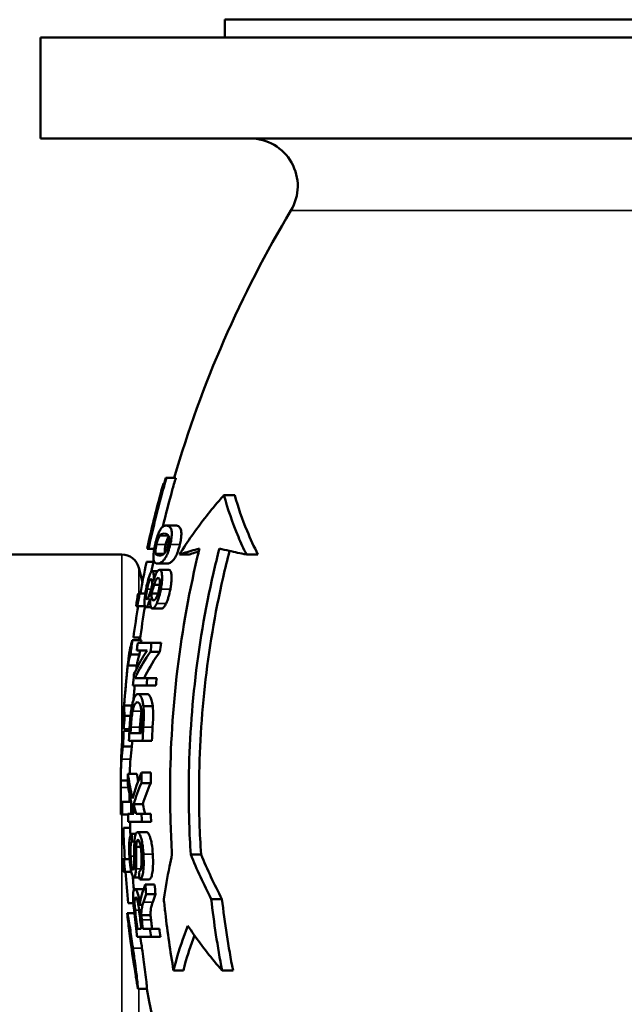
# Model space of a CAD drawing. Units: millimetres. Extents: x 0 to 1782, y 0 to 1260.
# Drawn here: x 1133 to 1234, y 728 to 894 of the extents above; entities that cross this region are included whole.
import ezdxf

# ---------------------------------------------------------------- set-up
doc = ezdxf.new("R2010")
doc.units = ezdxf.units.MM
doc.header["$LTSCALE"] = 3
doc.layers.add('Sichtbar (ISO)', color=7, linetype='Continuous', lineweight=50)
doc.layers.add('Sichtbar schmal (ISO)', color=7, linetype='Continuous', lineweight=35)

msp = doc.modelspace()

# ---------------------------------------------------------------- linework, layer by layer
at = {"layer": 'Sichtbar (ISO)'}
for p, q in [((1167.19, 893.94), (1305.19, 893.94)), ((1167.19, 893.94), (1167.19, 890.94)), ((1136.19, 890.94), (1336.19, 890.94)), ((1136.19, 890.94), (1136.19, 873.94)), ((1136.19, 873.94), (1336.19, 873.94)), ((1156.88, 815.88), (1156.99, 815.88)), ((1157.27, 816.84), (1157.39, 816.84)), ((1157.39, 816.84), (1158.96, 816.84)), ((1167.07, 813.94), (1168.87, 813.94)), ((1157.34, 808.81), (1158.93, 808.81)), ((1154.6, 807.01), (1154.72, 807.01)), ((1149.85, 803.94), (1120.19, 803.94)), ((1154.36, 804.89), (1154.12, 804.89)), ((1154.36, 804.89), (1155.35, 804.89)), ((1159.58, 803.94), (1161.23, 803.94)), ((1170.85, 803.94), (1172.79, 803.94)), ((1154.02, 802.67), (1155.18, 802.67)), ((1155.88, 802.41), (1157.46, 802.41)), ((1153.35, 799.29), (1152.76, 801.66)), ((1155.01, 801.11), (1155.86, 801.11)), ((1156.22, 801.36), (1157.81, 801.36)), ((1155.23, 799.58), (1155.24, 799.58)), ((1155.3, 798.81), (1156.25, 798.81)), ((1152.63, 797.38), (1152.87, 797.38)), ((1152.87, 797.38), (1153.83, 797.38)), ((1154.88, 797.34), (1155.96, 797.34)), ((1154.66, 796.54), (1154.65, 796.54)), ((1152.5, 795.26), (1152.27, 795.26)), ((1152.5, 795.26), (1153.76, 795.26)), ((1153.92, 795.09), (1154.75, 795.09)), ((1155, 794.84), (1156.58, 794.84)), ((1151.64, 789.5), (1153.16, 789.5)), ((1151.83, 789.99), (1152.99, 789.99)), ((1152.55, 789.04), (1154.89, 789.04)), ((1154.89, 789.04), (1156.47, 789.04)), ((1154.13, 787.8), (1152.39, 787.8)), ((1154.69, 787.55), (1156.27, 787.55)), ((1151.33, 787.09), (1152.84, 787.09)), ((1150.89, 785.23), (1152.4, 785.23)), ((1152.1, 783.12), (1154.17, 783.12)), ((1154.17, 783.12), (1155.75, 783.12)), ((1154.05, 781.88), (1151.73, 781.88)), ((1154.05, 781.88), (1155.62, 781.88)), ((1152.6, 780.44), (1154.15, 780.44)), ((1150.26, 778.53), (1151.59, 778.53)), ((1153.51, 778.4), (1155.07, 778.4)), ((1150.35, 776.77), (1151.34, 776.77)), ((1150.2, 774.25), (1151.16, 774.25)), ((1150.21, 774.53), (1151.17, 774.53)), ((1151.34, 773.89), (1153.11, 773.89)), ((1153.37, 772.56), (1151.07, 772.56)), ((1153.37, 772.56), (1154.94, 772.56)), ((1150.07, 771.6), (1151.58, 771.6)), ((1153.2, 767.22), (1154.76, 767.22)), ((1149.7, 765.92), (1150.89, 765.92)), ((1150.9, 767.04), (1152.42, 767.04)), ((1153.17, 765.47), (1154.74, 765.47)), ((1149.7, 762.28), (1149.93, 762.28)), ((1149.93, 762.28), (1151.43, 762.28)), ((1151.87, 761.91), (1153.4, 761.91)), ((1149.96, 760.16), (1149.73, 760.16)), ((1149.96, 760.16), (1150.92, 760.16)), ((1150.91, 760.28), (1151.89, 760.28)), ((1153.24, 758.95), (1150.94, 758.95)), ((1152.27, 760.28), (1153.2, 760.28)), ((1153.2, 760.28), (1154.77, 760.28)), ((1153.24, 758.95), (1154.8, 758.95)), ((1150.14, 757.95), (1151.28, 757.95)), ((1151.53, 756.9), (1152.22, 756.9)), ((1151.6, 755.63), (1152.01, 755.63)), ((1152.52, 757.2), (1154.07, 757.2)), ((1152.3, 754.75), (1153.05, 754.75)), ((1150.02, 752.66), (1150.25, 752.66)), ((1150.25, 752.66), (1151.19, 752.66)), ((1161.47, 753.44), (1163.21, 753.44)), ((1150.39, 750.54), (1150.16, 750.54)), ((1150.39, 750.54), (1151.46, 750.54)), ((1151.9, 749.6), (1152.84, 749.6)), ((1152.88, 749.23), (1154.43, 749.23)), ((1152.09, 747.61), (1153.53, 747.61)), ((1153.82, 748.42), (1155.39, 748.42)), ((1153.97, 746.76), (1155.54, 746.76)), ((1164.92, 745.94), (1166.73, 745.94)), ((1150.96, 745.27), (1151.81, 745.27)), ((1150.79, 743.58), (1151.98, 743.58)), ((1153.16, 743.21), (1154.72, 743.21)), ((1152.48, 740.94), (1153.15, 740.94)), ((1153.42, 740.94), (1154.61, 740.94)), ((1154.61, 740.94), (1156.19, 740.94)), ((1151.24, 739.66), (1151.34, 739.66)), ((1154.79, 739.61), (1152.45, 739.61)), ((1154.79, 739.61), (1156.36, 739.61)), ((1158.59, 733.94), (1160.23, 733.94)), ((1166.75, 733.94), (1168.59, 733.94)), ((1152.58, 730.83), (1154.1, 730.83))]:
    msp.add_line(p, q, dxfattribs=at)
for centre, radius, start, end in [((1171.48, 865.94), 8, 328.9924, 90), ((1341.19, 763.94), 190, 148.9924, 163.8313), ((1341.19, 763.94), 191.5, 166.9996, 167.6504), ((1149.85, 800.94), 3, 14.0362, 90), ((1341.19, 763.94), 190, 168.1543, 168.7506), ((1341.19, 763.94), 191.5, 169.9418, 170.586), ((1341.19, 763.94), 190, 170.5281, 172.2666), ((1341.19, 763.94), 191.5, 173.1015, 176.1062), ((1341.19, 763.94), 191.5, 178.2034, 178.9984), ((1341.19, 763.94), 190, 178.9905, 179.065), ((1341.19, 763.94), 191.5, 180.4944, 181.1294), ((1341.19, 763.94), 190, 180.1371, 180.4983), ((1341.19, 763.94), 190, 181.5039, 182.189), ((1341.19, 763.94), 191.5, 183.3752, 184.0114), ((1341.19, 763.94), 190, 184.2814, 184.9826), ((1341.19, 763.94), 191.5, 186.2156, 187.0738), ((1341.19, 763.94), 190, 190.0338, 211.0076)]:
    msp.add_arc(centre, radius, start, end, dxfattribs=at)
for points, knots in [([(1154.36, 804.89), (1155.16, 808.51), (1156.04, 812.02), (1157.11, 815.86), (1157.25, 816.35), (1157.39, 816.84)], [56.673291, 56.673291, 56.673291, 56.673291, 57.717162, 57.717162, 57.868933, 57.868933, 57.868933, 57.868933]), ([(1157.27, 816.84), (1157.19, 816.59), (1157.12, 816.33), (1156.22, 813.16), (1155.44, 810.13), (1154.72, 807.01)], [12.6337586, 12.6337586, 12.6337586, 12.6337586, 12.7136214, 12.7136214, 13.6211177, 13.6211177, 13.6211177, 13.6211177]), ([(1158.96, 816.84), (1158.75, 816.14), (1158.55, 815.43), (1157.81, 812.74), (1157.27, 810.7), (1156.76, 808.6)], [12.3182244, 12.3182244, 12.3182244, 12.3182244, 12.5357705, 12.5357705, 13.1552586, 13.1552586, 13.1552586, 13.1552586]), ([(1167.07, 813.94), (1166.79, 813.62), (1166.51, 813.29), (1164.54, 811.01), (1163.01, 809.03), (1160.95, 806.07), (1160.25, 805.02), (1159.58, 803.94)], [7.91062, 7.91062, 7.91062, 7.91062, 8.059959, 8.059959, 8.973516, 8.973516, 9.457911, 9.457911, 9.457911, 9.457911]), ([(1170.85, 803.94), (1170.36, 804.92), (1169.91, 805.91), (1168.5, 809.23), (1167.7, 811.59), (1167.07, 813.94)], [31.961562, 31.961562, 31.961562, 31.961562, 32.369016, 32.369016, 33.315562, 33.315562, 33.315562, 33.315562]), ([(1168.87, 813.94), (1169.43, 811.92), (1170.13, 809.89), (1171.51, 806.56), (1172.12, 805.24), (1172.79, 803.94)], [13.543896, 13.543896, 13.543896, 13.543896, 14.35643, 14.35643, 14.900464, 14.900464, 14.900464, 14.900464]), ([(1157.34, 808.81), (1157.18, 808.81), (1157.02, 808.77), (1156.72, 808.58), (1156.58, 808.46), (1156.3, 808.05), (1156.19, 807.83), (1156.01, 807.41), (1155.91, 807.14), (1155.7, 806.44), (1155.59, 806.03), (1155.5, 805.61)], [-0.512218, -0.512218, -0.512218, -0.512218, -0.4037111, -0.4037111, -0.3176676, -0.3176676, -0.2349026, -0.2349026, -0.1284255, -0.1284255, 0, 0, 0, 0]), ([(1158.03, 805.61), (1158.12, 806), (1158.2, 806.4), (1158.27, 807.05), (1158.29, 807.31), (1158.27, 807.84), (1158.23, 808.04), (1158.09, 808.44), (1157.94, 808.6), (1157.66, 808.77), (1157.5, 808.81), (1157.34, 808.81)], [-0.6202972, -0.6202972, -0.6202972, -0.6202972, -0.5336906, -0.5336906, -0.4674471, -0.4674471, -0.3787505, -0.3787505, -0.1938914, -0.1938914, 0, 0, 0, 0]), ([(1158.93, 808.81), (1159.14, 808.81), (1159.36, 808.75), (1159.72, 808.4), (1159.8, 808.17), (1159.88, 807.79), (1159.9, 807.57), (1159.89, 807.06), (1159.86, 806.79), (1159.77, 806.22), (1159.71, 805.91), (1159.64, 805.61)], [0, 0, 0, 0, 0.251053, 0.251053, 0.493112, 0.493112, 0.708864, 0.708864, 0.904645, 0.904645, 1.10753, 1.10753, 1.10753, 1.10753]), ([(1155.7, 805.61), (1155.75, 805.83), (1155.81, 806.05), (1155.9, 806.37), (1155.96, 806.52), (1156.1, 806.86), (1156.17, 806.99), (1156.24, 807.08)], [-0.28695, -0.28695, -0.28695, -0.28695, -0.1513046, -0.1513046, -0.077666, -0.077666, 0, 0, 0, 0]), ([(1156.24, 807.08), (1156.38, 807.27), (1156.51, 807.33), (1156.72, 807.42), (1156.87, 807.44), (1157.01, 807.44)], [-0.2613415, -0.2613415, -0.2613415, -0.2613415, -0.1794352, -0.1794352, 0, 0, 0, 0]), ([(1157.01, 807.44), (1157.25, 807.44), (1157.39, 807.39), (1157.56, 807.31), (1157.66, 807.23), (1157.73, 807.09)], [-0.1961254, -0.1961254, -0.1961254, -0.1961254, -0.120114, -0.120114, 0, 0, 0, 0]), ([(1157.76, 807.01), (1157.71, 806.92), (1157.65, 806.82), (1157.52, 806.52), (1157.47, 806.36), (1157.37, 806.05), (1157.32, 805.83), (1157.27, 805.61)], [0.0186659, 0.0186659, 0.0186659, 0.0186659, 0.0782304, 0.0782304, 0.151501, 0.151501, 0.2834146, 0.2834146, 0.2834146, 0.2834146]), ([(1157.73, 807.09), (1157.76, 807.03), (1157.78, 806.97), (1157.81, 806.82), (1157.82, 806.73), (1157.83, 806.51), (1157.82, 806.38), (1157.78, 806.03), (1157.74, 805.82), (1157.69, 805.61)], [-0.1980168, -0.1980168, -0.1980168, -0.1980168, -0.1530184, -0.1530184, -0.1129161, -0.1129161, -0.0637505, -0.0637505, 0, 0, 0, 0]), ([(1155.5, 805.61), (1155.41, 805.22), (1155.33, 804.83), (1155.23, 804.17), (1155.2, 803.9), (1155.17, 803.36), (1155.19, 803.16), (1155.26, 802.77), (1155.36, 802.63), (1155.58, 802.44), (1155.73, 802.41), (1155.88, 802.41)], [-0.6063761, -0.6063761, -0.6063761, -0.6063761, -0.5246542, -0.5246542, -0.4607352, -0.4607352, -0.3747562, -0.3747562, -0.1968948, -0.1968948, 0, 0, 0, 0]), ([(1155.57, 804.12), (1155.56, 804.17), (1155.55, 804.24), (1155.53, 804.39), (1155.53, 804.47), (1155.54, 804.71), (1155.56, 804.85), (1155.61, 805.18), (1155.65, 805.4), (1155.7, 805.61)], [-0.1658381, -0.1658381, -0.1658381, -0.1658381, -0.135123, -0.135123, -0.1076016, -0.1076016, -0.0657604, -0.0657604, 0, 0, 0, 0]), ([(1155.88, 802.41), (1156.04, 802.41), (1156.21, 802.45), (1156.56, 802.63), (1156.73, 802.75), (1157.08, 803.15), (1157.22, 803.37), (1157.44, 803.8), (1157.57, 804.07), (1157.81, 804.77), (1157.93, 805.19), (1158.03, 805.61)], [-0.5321463, -0.5321463, -0.5321463, -0.5321463, -0.4188416, -0.4188416, -0.3282806, -0.3282806, -0.2395668, -0.2395668, -0.1303821, -0.1303821, 0, 0, 0, 0]), ([(1157.69, 805.61), (1157.64, 805.39), (1157.57, 805.16), (1157.47, 804.85), (1157.4, 804.68), (1157.22, 804.33), (1157.12, 804.2), (1157.03, 804.11)], [-0.3183608, -0.3183608, -0.3183608, -0.3183608, -0.1618122, -0.1618122, -0.0821429, -0.0821429, 0, 0, 0, 0]), ([(1157.27, 805.61), (1157.22, 805.4), (1157.17, 805.18), (1157.12, 804.85), (1157.11, 804.71), (1157.1, 804.47), (1157.1, 804.39), (1157.11, 804.28), (1157.11, 804.24), (1157.12, 804.21)], [0, 0, 0, 0, 0.0652357, 0.0652357, 0.1080931, 0.1080931, 0.136977, 0.136977, 0.1531641, 0.1531641, 0.1531641, 0.1531641]), ([(1159.64, 805.61), (1159.54, 805.19), (1159.42, 804.77), (1159.17, 804.07), (1159.05, 803.8), (1158.82, 803.37), (1158.68, 803.16), (1158.33, 802.76), (1158.15, 802.63), (1157.8, 802.45), (1157.62, 802.41), (1157.46, 802.41)], [0, 0, 0, 0, 0.1311158, 0.1311158, 0.2389883, 0.2389883, 0.3271787, 0.3271787, 0.4202019, 0.4202019, 0.5349487, 0.5349487, 0.5349487, 0.5349487]), ([(1156.17, 803.77), (1155.93, 803.77), (1155.81, 803.83), (1155.69, 803.9), (1155.62, 803.97), (1155.57, 804.12)], [-0.1949198, -0.1949198, -0.1949198, -0.1949198, -0.1205766, -0.1205766, 0, 0, 0, 0]), ([(1157.03, 804.11), (1156.9, 803.97), (1156.77, 803.89), (1156.65, 803.84), (1156.64, 803.84), (1156.47, 803.79), (1156.31, 803.77), (1156.17, 803.77)], [-0.3628491, -0.3628491, -0.3628491, -0.3628491, -0.1882218, -0.1882218, -0.1759971, -0.1759971, 0, 0, 0, 0]), ([(1162.95, 804.94), (1162.82, 804.43), (1162.7, 803.93), (1161.02, 796.79), (1159.86, 790.06), (1158.35, 776.77), (1158, 770.21), (1158, 760.51), (1158.11, 757), (1158.32, 753.44)], [11.399948, 11.399948, 11.399948, 11.399948, 11.543554, 11.543554, 13.426028, 13.426028, 15.308503, 15.308503, 16.336458, 16.336458, 16.336458, 16.336458]), ([(1159.58, 803.94), (1159.8, 804.01), (1160.02, 804.08), (1161.05, 804.41), (1161.95, 804.67), (1162.95, 804.94)], [40.2060466, 40.2060466, 40.2060466, 40.2060466, 40.3732226, 40.3732226, 40.9692532, 40.9692532, 40.9692532, 40.9692532]), ([(1161.47, 753.44), (1161.24, 757), (1161.14, 760.51), (1161.14, 769.79), (1161.45, 775.92), (1162.82, 788.33), (1163.87, 794.62), (1165.61, 802.2), (1165.95, 803.57), (1166.3, 804.94)], [42.726937, 42.726937, 42.726937, 42.726937, 43.753425, 43.753425, 45.510712, 45.510712, 47.267999, 47.267999, 47.657591, 47.657591, 47.657591, 47.657591]), ([(1162.82, 804.43), (1162.41, 804.31), (1162.02, 804.19), (1161.51, 804.03), (1161.37, 803.98), (1161.23, 803.94)], [8.5983679, 8.5983679, 8.5983679, 8.5983679, 8.872489, 8.872489, 8.9768667, 8.9768667, 8.9768667, 8.9768667]), ([(1168, 804.53), (1167.62, 803.05), (1167.26, 801.56), (1165.53, 793.98), (1164.51, 787.82), (1163.17, 775.67), (1162.87, 769.67), (1162.87, 760.52), (1162.98, 757), (1163.21, 753.44)], [10.420539, 10.420539, 10.420539, 10.420539, 10.844449, 10.844449, 12.564937, 12.564937, 14.285425, 14.285425, 15.311455, 15.311455, 15.311455, 15.311455]), ([(1166.3, 804.94), (1166.83, 804.8), (1167.38, 804.67), (1168.87, 804.34), (1169.84, 804.13), (1170.85, 803.94)], [15.9840709, 15.9840709, 15.9840709, 15.9840709, 16.2791457, 16.2791457, 16.7573521, 16.7573521, 16.7573521, 16.7573521]), ([(1153, 797.38), (1153.31, 799.13), (1153.65, 800.86), (1154.01, 802.61), (1154.01, 802.64), (1154.02, 802.67)], [55.7514512, 55.7514512, 55.7514512, 55.7514512, 56.240983, 56.240983, 56.250555, 56.250555, 56.250555, 56.250555]), ([(1155.01, 801.11), (1154.95, 801.11), (1154.89, 801.06), (1154.74, 800.87), (1154.67, 800.73), (1154.55, 800.43), (1154.5, 800.3), (1154.35, 799.86), (1154.26, 799.51), (1154.09, 798.8), (1154.02, 798.45), (1153.95, 798.1)], [-0.4557549, -0.4557549, -0.4557549, -0.4557549, -0.3662722, -0.3662722, -0.2793268, -0.2793268, -0.2269807, -0.2269807, -0.1064533, -0.1064533, 0, 0, 0, 0]), ([(1155.23, 799.58), (1155.24, 799.8), (1155.25, 800), (1155.25, 800.36), (1155.24, 800.51), (1155.21, 800.75), (1155.18, 800.94), (1155.08, 801.08), (1155.05, 801.11), (1155.01, 801.11)], [-0.4848797, -0.4848797, -0.4848797, -0.4848797, -0.3319221, -0.3319221, -0.1850473, -0.1850473, -0.0563288, -0.0563288, 0, 0, 0, 0]), ([(1156.22, 801.36), (1156.13, 801.36), (1156.02, 801.31), (1155.85, 801.1), (1155.75, 800.96), (1155.56, 800.53), (1155.5, 800.38), (1155.38, 800.02), (1155.3, 799.81), (1155.24, 799.58)], [-0.4789409, -0.4789409, -0.4789409, -0.4789409, -0.2651204, -0.2651204, -0.1356946, -0.1356946, -0.0764328, -0.0764328, 0, 0, 0, 0]), ([(1156.44, 798.1), (1156.5, 798.4), (1156.55, 798.7), (1156.62, 799.28), (1156.64, 799.54), (1156.66, 800.22), (1156.63, 800.51), (1156.58, 800.92), (1156.53, 801.09), (1156.39, 801.31), (1156.31, 801.36), (1156.22, 801.36)], [-0.3911796, -0.3911796, -0.3911796, -0.3911796, -0.3393175, -0.3393175, -0.2909299, -0.2909299, -0.2094724, -0.2094724, -0.1011963, -0.1011963, 0, 0, 0, 0]), ([(1157.81, 801.36), (1157.91, 801.36), (1158, 801.3), (1158.15, 801.01), (1158.19, 800.81), (1158.25, 800.33), (1158.26, 800.01), (1158.22, 799.35), (1158.2, 799.11), (1158.13, 798.61), (1158.09, 798.35), (1158.04, 798.1)], [0, 0, 0, 0, 0.1189376, 0.1189376, 0.2308453, 0.2308453, 0.3265153, 0.3265153, 0.3776994, 0.3776994, 0.4297964, 0.4297964, 0.4297964, 0.4297964]), ([(1154.13, 798.09), (1154.16, 798.28), (1154.2, 798.47), (1154.28, 798.81), (1154.32, 798.96), (1154.43, 799.31), (1154.49, 799.45), (1154.55, 799.59), (1154.58, 799.63), (1154.66, 799.76), (1154.71, 799.79), (1154.76, 799.79)], [-0.2108651, -0.2108651, -0.2108651, -0.2108651, -0.1762685, -0.1762685, -0.1451668, -0.1451668, -0.0985167, -0.0985167, -0.0682706, -0.0682706, 0, 0, 0, 0]), ([(1155, 798.8), (1154.93, 798.55), (1154.86, 798.3), (1154.79, 798.06), (1154.79, 798.05), (1154.72, 797.81), (1154.65, 797.55), (1154.59, 797.39)], [-0.1762275, -0.1762275, -0.1762275, -0.1762275, -0.0672777, -0.0672777, -0.0592752, -0.0592752, 0, 0, 0, 0]), ([(1154.76, 799.79), (1154.8, 799.79), (1154.85, 799.77), (1154.94, 799.64), (1154.96, 799.51), (1155, 799.29), (1155, 799.05), (1155, 798.8)], [-0.1407169, -0.1407169, -0.1407169, -0.1407169, -0.1222735, -0.1222735, -0.0951507, -0.0951507, 0, 0, 0, 0]), ([(1154.88, 797.34), (1154.96, 797.62), (1155.04, 797.91), (1155.18, 798.39), (1155.24, 798.62), (1155.3, 798.81)], [-0.16185, -0.16185, -0.16185, -0.16185, -0.0655476, -0.0655476, 0, 0, 0, 0]), ([(1155.3, 798.81), (1155.4, 799.09), (1155.49, 799.36), (1155.64, 799.69), (1155.69, 799.79), (1155.83, 799.95), (1155.91, 799.98), (1155.98, 799.98)], [-0.2377637, -0.2377637, -0.2377637, -0.2377637, -0.1398664, -0.1398664, -0.0776327, -0.0776327, 0, 0, 0, 0]), ([(1155.98, 799.98), (1156.02, 799.98), (1156.06, 799.97), (1156.14, 799.9), (1156.17, 799.86), (1156.24, 799.69), (1156.26, 799.56), (1156.28, 799.27), (1156.27, 799.09), (1156.24, 798.65), (1156.2, 798.38), (1156.15, 798.12)], [-0.2681444, -0.2681444, -0.2681444, -0.2681444, -0.2308551, -0.2308551, -0.1973086, -0.1973086, -0.144021, -0.144021, -0.0803853, -0.0803853, 0, 0, 0, 0]), ([(1153.95, 798.1), (1153.91, 797.83), (1153.86, 797.56), (1153.79, 797.05), (1153.76, 796.82), (1153.7, 796.19), (1153.7, 795.92), (1153.71, 795.54), (1153.72, 795.38), (1153.8, 795.14), (1153.85, 795.09), (1153.92, 795.09)], [-0.3573428, -0.3573428, -0.3573428, -0.3573428, -0.3100526, -0.3100526, -0.2665073, -0.2665073, -0.1899761, -0.1899761, -0.0999743, -0.0999743, 0, 0, 0, 0]), ([(1154.12, 796.43), (1154.09, 796.43), (1154.07, 796.44), (1154.04, 796.48), (1154.02, 796.52), (1153.99, 796.63), (1153.99, 796.72), (1153.99, 796.95), (1153.99, 797.11), (1154.04, 797.58), (1154.08, 797.84), (1154.13, 798.09)], [-0.3741323, -0.3741323, -0.3741323, -0.3741323, -0.3086936, -0.3086936, -0.2484601, -0.2484601, -0.1547949, -0.1547949, -0.0775018, -0.0775018, 0, 0, 0, 0]), ([(1154.59, 797.39), (1154.53, 797.19), (1154.47, 796.99), (1154.33, 796.66), (1154.29, 796.58), (1154.21, 796.46), (1154.16, 796.43), (1154.12, 796.43)], [-0.1294867, -0.1294867, -0.1294867, -0.1294867, -0.0975635, -0.0975635, -0.0639712, -0.0639712, 0, 0, 0, 0]), ([(1155.21, 796.2), (1155.14, 796.2), (1155.08, 796.23), (1154.97, 796.4), (1154.94, 796.53), (1154.88, 796.82), (1154.87, 797.06), (1154.88, 797.34)], [-0.2049487, -0.2049487, -0.2049487, -0.2049487, -0.1564229, -0.1564229, -0.0996235, -0.0996235, 0, 0, 0, 0]), ([(1156.15, 798.12), (1156.1, 797.87), (1156.05, 797.64), (1155.91, 797.2), (1155.84, 797), (1155.71, 796.71), (1155.61, 796.51), (1155.39, 796.25), (1155.3, 796.2), (1155.21, 796.2)], [-0.5282215, -0.5282215, -0.5282215, -0.5282215, -0.3706245, -0.3706245, -0.2141742, -0.2141742, -0.1001457, -0.1001457, 0, 0, 0, 0]), ([(1155.75, 795.7), (1155.85, 795.94), (1155.96, 796.21), (1156.12, 796.74), (1156.22, 797.07), (1156.37, 797.71), (1156.41, 797.91), (1156.44, 798.1)], [-0.3813947, -0.3813947, -0.3813947, -0.3813947, -0.2000487, -0.2000487, -0.0590289, -0.0590289, 0, 0, 0, 0]), ([(1158.04, 798.1), (1157.96, 797.66), (1157.86, 797.23), (1157.69, 796.64), (1157.62, 796.43), (1157.48, 796.02), (1157.41, 795.86), (1157.33, 795.7)], [0, 0, 0, 0, 0.1337931, 0.1337931, 0.1926845, 0.1926845, 0.2421717, 0.2421717, 0.2421717, 0.2421717]), ([(1153.92, 795.09), (1153.96, 795.09), (1154, 795.1), (1154.09, 795.19), (1154.14, 795.25), (1154.23, 795.41), (1154.32, 795.59), (1154.53, 796.17), (1154.59, 796.35), (1154.65, 796.54)], [-0.598122, -0.598122, -0.598122, -0.598122, -0.4056423, -0.4056423, -0.2293428, -0.2293428, -0.0674468, -0.0674468, 0, 0, 0, 0]), ([(1154.66, 796.54), (1154.64, 796.29), (1154.63, 796.06), (1154.64, 795.66), (1154.66, 795.49), (1154.71, 795.19), (1154.76, 795.01), (1154.9, 794.87), (1154.95, 794.84), (1155, 794.84)], [-0.4685858, -0.4685858, -0.4685858, -0.4685858, -0.3297537, -0.3297537, -0.1993885, -0.1993885, -0.0666162, -0.0666162, 0, 0, 0, 0]), ([(1155, 794.84), (1155.09, 794.84), (1155.18, 794.89), (1155.37, 795.06), (1155.48, 795.19), (1155.64, 795.49), (1155.7, 795.59), (1155.75, 795.7)], [-0.2848845, -0.2848845, -0.2848845, -0.2848845, -0.1583627, -0.1583627, -0.0494312, -0.0494312, 0, 0, 0, 0]), ([(1157.33, 795.7), (1157.22, 795.45), (1157.1, 795.25), (1156.94, 795.05), (1156.86, 794.97), (1156.7, 794.86), (1156.64, 794.84), (1156.58, 794.84)], [0, 0, 0, 0, 0.1109854, 0.1109854, 0.1551522, 0.1551522, 0.1896761, 0.1896761, 0.1896761, 0.1896761]), ([(1152.55, 789.04), (1152.5, 788.66), (1152.45, 788.28), (1152.4, 787.86), (1152.4, 787.83), (1152.39, 787.8)], [14.832628, 14.832628, 14.832628, 14.832628, 14.9413679, 14.9413679, 14.9501304, 14.9501304, 14.9501304, 14.9501304]), ([(1154.13, 787.8), (1153.54, 786.91), (1153.01, 786), (1152.32, 784.65), (1152.11, 784.21), (1151.92, 783.77)], [10.5160548, 10.5160548, 10.5160548, 10.5160548, 11.0862169, 11.0862169, 11.3576906, 11.3576906, 11.3576906, 11.3576906]), ([(1152.1, 783.12), (1152.2, 783.34), (1152.3, 783.55), (1153.05, 785.04), (1153.82, 786.32), (1154.69, 787.55)], [41.4474982, 41.4474982, 41.4474982, 41.4474982, 41.5780798, 41.5780798, 42.3722617, 42.3722617, 42.3722617, 42.3722617]), ([(1156.27, 787.55), (1155.35, 786.27), (1154.54, 784.95), (1153.79, 783.45), (1153.71, 783.29), (1153.63, 783.12)], [10.106399, 10.106399, 10.106399, 10.106399, 10.933125, 10.933125, 11.0329183, 11.0329183, 11.0329183, 11.0329183]), ([(1152.6, 780.44), (1152.43, 780.44), (1152.26, 780.34), (1151.97, 779.86), (1151.85, 779.55), (1151.68, 778.94), (1151.62, 778.69), (1151.57, 778.42)], [-0.4999566, -0.4999566, -0.4999566, -0.4999566, -0.2741135, -0.2741135, -0.0988237, -0.0988237, 0, 0, 0, 0]), ([(1151.68, 777.54), (1151.73, 777.81), (1151.79, 778.04), (1151.91, 778.45), (1151.98, 778.61), (1152.19, 778.97), (1152.33, 779.06), (1152.48, 779.06)], [-0.3831702, -0.3831702, -0.3831702, -0.3831702, -0.2888064, -0.2888064, -0.1925203, -0.1925203, 0, 0, 0, 0]), ([(1152.48, 779.06), (1152.58, 779.06), (1152.69, 779.02), (1152.85, 778.84), (1152.94, 778.71), (1153.08, 778.25), (1153.13, 777.98), (1153.17, 777.66)], [-0.4633468, -0.4633468, -0.4633468, -0.4633468, -0.2531287, -0.2531287, -0.116665, -0.116665, 0, 0, 0, 0]), ([(1153.51, 778.4), (1153.48, 778.65), (1153.44, 778.87), (1153.36, 779.29), (1153.31, 779.48), (1153.16, 779.91), (1153.03, 780.2), (1152.77, 780.41), (1152.69, 780.44), (1152.6, 780.44)], [-0.6469662, -0.6469662, -0.6469662, -0.6469662, -0.5061894, -0.5061894, -0.3604669, -0.3604669, -0.1139709, -0.1139709, 0, 0, 0, 0]), ([(1154.15, 780.44), (1154.31, 780.44), (1154.47, 780.34), (1154.72, 779.91), (1154.81, 779.67), (1154.97, 779.12), (1155.03, 778.79), (1155.07, 778.4)], [0, 0, 0, 0, 0.2132549, 0.2132549, 0.3665004, 0.3665004, 0.5283995, 0.5283995, 0.5283995, 0.5283995]), ([(1151.57, 778.42), (1151.51, 778.1), (1151.46, 777.74), (1151.35, 776.94), (1151.31, 776.5), (1151.24, 775.57), (1151.21, 775.2), (1151.19, 774.83)], [-0.4208685, -0.4208685, -0.4208685, -0.4208685, -0.2798221, -0.2798221, -0.1084553, -0.1084553, 0, 0, 0, 0]), ([(1151.4, 774.9), (1151.44, 775.7), (1151.49, 776.16), (1151.56, 776.81), (1151.62, 777.19), (1151.68, 777.54)], [-0.2012825, -0.2012825, -0.2012825, -0.2012825, -0.1252655, -0.1252655, 0, 0, 0, 0]), ([(1153.19, 777.43), (1153.14, 777.12), (1153.09, 776.8), (1153.02, 776.2), (1152.97, 775.73), (1152.92, 774.9)], [0.0130345, 0.0130345, 0.0130345, 0.0130345, 0.1202202, 0.1202202, 0.1995544, 0.1995544, 0.1995544, 0.1995544]), ([(1153.17, 777.66), (1153.19, 777.48), (1153.2, 777.29), (1153.23, 776.8), (1153.23, 776.56), (1153.22, 775.95), (1153.2, 775.41), (1153.17, 774.9)], [-0.2123391, -0.2123391, -0.2123391, -0.2123391, -0.1878271, -0.1878271, -0.1533917, -0.1533917, 0, 0, 0, 0]), ([(1153.49, 774.86), (1153.52, 775.39), (1153.56, 775.98), (1153.58, 776.9), (1153.58, 777.3), (1153.54, 777.98), (1153.53, 778.2), (1153.51, 778.4)], [-0.4329843, -0.4329843, -0.4329843, -0.4329843, -0.2248399, -0.2248399, -0.0725812, -0.0725812, 0, 0, 0, 0]), ([(1155.07, 778.4), (1155.12, 777.93), (1155.15, 777.43), (1155.14, 776.57), (1155.13, 775.97), (1155.06, 774.86)], [0, 0, 0, 0, 0.1657397, 0.1657397, 0.2656016, 0.2656016, 0.2656016, 0.2656016]), ([(1150.21, 774.53), (1150.25, 775.23), (1150.3, 775.94), (1150.35, 776.69), (1150.35, 776.73), (1150.35, 776.77)], [53.8453258, 53.8453258, 53.8453258, 53.8453258, 54.0450813, 54.0450813, 54.0558394, 54.0558394, 54.0558394, 54.0558394]), ([(1149.89, 771.79), (1149.89, 771.87), (1149.9, 771.94), (1149.93, 772.31), (1149.95, 772.55), (1149.98, 772.71)], [-0.3252528, -0.3252528, -0.3252528, -0.3252528, -0.296157, -0.296157, -0.1533811, -0.1533811, -0.1533811, -0.1533811]), ([(1149.86, 771.48), (1149.83, 771.08), (1149.81, 770.63), (1149.79, 770.06), (1149.79, 770), (1149.78, 769.94)], [-0.2762998, -0.2762998, -0.2762998, -0.2762998, -0.0558171, -0.0558171, -0.0300364, -0.0300364, -0.0300364, -0.0300364]), ([(1149.7, 765.92), (1149.71, 766.22), (1149.71, 766.5), (1149.71, 766.9), (1149.72, 766.99), (1149.72, 767.49), (1149.73, 767.94), (1149.77, 768.77), (1149.79, 769.14), (1149.82, 769.48)], [-0.5367348, -0.5367348, -0.5367348, -0.5367348, -0.4672177, -0.4672177, -0.4324529, -0.4324529, -0.1881482, -0.1881482, 0, 0, 0, 0]), ([(1149.7, 764.73), (1149.7, 765.04), (1149.7, 765.43), (1149.7, 765.8), (1149.7, 765.86), (1149.7, 765.92)], [-0.1097076, -0.1097076, -0.1097076, -0.1097076, -0.0179942, -0.0179942, 0, 0, 0, 0]), ([(1151.66, 762.84), (1151.61, 763.08), (1151.56, 763.31), (1151.28, 764.7), (1151.07, 765.87), (1150.9, 767.04)], [40.137873, 40.137873, 40.137873, 40.137873, 40.2277746, 40.2277746, 40.6786733, 40.6786733, 40.6786733, 40.6786733]), ([(1149.7, 762.28), (1149.7, 762.84), (1149.69, 763.39), (1149.69, 764.2), (1149.69, 764.47), (1149.7, 764.73)], [53.2405864, 53.2405864, 53.2405864, 53.2405864, 53.4048363, 53.4048363, 53.4844775, 53.4844775, 53.4844775, 53.4844775]), ([(1150.88, 765.24), (1151.06, 764.13), (1151.27, 763.01), (1151.63, 761.35), (1151.76, 760.81), (1151.89, 760.28)], [15.2344936, 15.2344936, 15.2344936, 15.2344936, 15.6735802, 15.6735802, 15.8863027, 15.8863027, 15.8863027, 15.8863027]), ([(1151.53, 756.9), (1151.47, 756.89), (1151.42, 756.85), (1151.33, 756.69), (1151.29, 756.58), (1151.22, 756.31), (1151.18, 756.08), (1151.11, 755.3), (1151.11, 754.84), (1151.11, 754.02), (1151.13, 753.58), (1151.16, 753.13)], [-0.5997692, -0.5997692, -0.5997692, -0.5997692, -0.4801711, -0.4801711, -0.3641632, -0.3641632, -0.2532368, -0.2532368, -0.1329976, -0.1329976, 0, 0, 0, 0]), ([(1151.36, 753.19), (1151.34, 753.43), (1151.33, 753.68), (1151.32, 754.12), (1151.32, 754.32), (1151.33, 754.73), (1151.35, 754.91), (1151.39, 755.24), (1151.42, 755.37), (1151.5, 755.55), (1151.55, 755.61), (1151.6, 755.63)], [-0.3518207, -0.3518207, -0.3518207, -0.3518207, -0.2791993, -0.2791993, -0.2173832, -0.2173832, -0.1484567, -0.1484567, -0.0759351, -0.0759351, 0, 0, 0, 0]), ([(1152.52, 757.2), (1152.45, 757.2), (1152.4, 757.17), (1152.29, 757.05), (1152.24, 756.96), (1152.15, 756.71), (1152.1, 756.51), (1152.03, 755.95), (1152.01, 755.73), (1152, 755.5)], [-0.4674226, -0.4674226, -0.4674226, -0.4674226, -0.3354821, -0.3354821, -0.2094891, -0.2094891, -0.0758778, -0.0758778, 0, 0, 0, 0]), ([(1152.3, 754.75), (1152.31, 754.94), (1152.32, 755.13), (1152.35, 755.43), (1152.37, 755.55), (1152.42, 755.71), (1152.45, 755.82), (1152.53, 755.91), (1152.56, 755.92), (1152.6, 755.92)], [-0.3458215, -0.3458215, -0.3458215, -0.3458215, -0.2140811, -0.2140811, -0.1103264, -0.1103264, -0.0392553, -0.0392553, 0, 0, 0, 0]), ([(1153.51, 753.5), (1153.5, 753.82), (1153.47, 754.13), (1153.41, 754.74), (1153.37, 755.02), (1153.27, 755.63), (1153.19, 755.99), (1152.99, 756.65), (1152.88, 756.85), (1152.71, 757.12), (1152.61, 757.2), (1152.52, 757.2)], [-0.4236289, -0.4236289, -0.4236289, -0.4236289, -0.3538888, -0.3538888, -0.2878469, -0.2878469, -0.2068744, -0.2068744, -0.1160732, -0.1160732, 0, 0, 0, 0]), ([(1152.6, 755.92), (1152.63, 755.92), (1152.67, 755.9), (1152.74, 755.82), (1152.78, 755.76), (1152.85, 755.6), (1152.9, 755.47), (1153.01, 754.99), (1153.06, 754.67), (1153.14, 754.03), (1153.16, 753.73), (1153.18, 753.44)], [-0.4832856, -0.4832856, -0.4832856, -0.4832856, -0.3922163, -0.3922163, -0.3002465, -0.3002465, -0.1981515, -0.1981515, -0.0885872, -0.0885872, 0, 0, 0, 0]), ([(1154.07, 757.2), (1154.16, 757.2), (1154.26, 757.12), (1154.44, 756.85), (1154.55, 756.65), (1154.76, 755.98), (1154.83, 755.61), (1154.99, 754.71), (1155.05, 754.11), (1155.08, 753.5)], [0, 0, 0, 0, 0.1160478, 0.1160478, 0.2073859, 0.2073859, 0.2907159, 0.2907159, 0.4288444, 0.4288444, 0.4288444, 0.4288444]), ([(1152, 755.5), (1151.98, 755.21), (1151.97, 754.78), (1151.96, 753.76), (1151.97, 753.25), (1151.97, 752.29), (1151.97, 751.85), (1151.96, 751.44), (1151.95, 751.34), (1151.94, 751.27)], [-0.3117188, -0.3117188, -0.3117188, -0.3117188, -0.2433631, -0.2433631, -0.1206446, -0.1206446, -0.0293708, -0.0293708, 0, 0, 0, 0]), ([(1152.26, 751.02), (1152.29, 751.73), (1152.27, 753.17), (1152.29, 754.41), (1152.29, 754.61), (1152.3, 754.75)], [-0.321197, -0.321197, -0.321197, -0.321197, -0.0448907, -0.0448907, 0, 0, 0, 0]), ([(1150.39, 750.54), (1150.37, 750.76), (1150.36, 750.99), (1150.31, 751.7), (1150.28, 752.18), (1150.25, 752.66)], [51.5338747, 51.5338747, 51.5338747, 51.5338747, 51.5970278, 51.5970278, 51.7325437, 51.7325437, 51.7325437, 51.7325437]), ([(1151.16, 753.13), (1151.18, 752.8), (1151.2, 752.47), (1151.27, 751.73), (1151.31, 751.44), (1151.38, 750.93), (1151.43, 750.63), (1151.57, 750.08), (1151.64, 749.91), (1151.76, 749.67), (1151.83, 749.6), (1151.9, 749.6)], [-0.3191081, -0.3191081, -0.3191081, -0.3191081, -0.2876091, -0.2876091, -0.2486623, -0.2486623, -0.1843218, -0.1843218, -0.1055385, -0.1055385, 0, 0, 0, 0]), ([(1151.79, 750.88), (1151.76, 750.88), (1151.73, 750.9), (1151.67, 750.99), (1151.65, 751.06), (1151.59, 751.24), (1151.55, 751.37), (1151.48, 751.75), (1151.45, 752.02), (1151.4, 752.57), (1151.37, 752.89), (1151.36, 753.19)], [-0.331123, -0.331123, -0.331123, -0.331123, -0.2796822, -0.2796822, -0.2278996, -0.2278996, -0.1707601, -0.1707601, -0.090269, -0.090269, 0, 0, 0, 0]), ([(1153.18, 753.44), (1153.19, 753.14), (1153.2, 752.84), (1153.21, 752.18), (1153.19, 751.93), (1153.16, 751.52), (1153.14, 751.29), (1153.08, 750.99), (1153.03, 750.82), (1152.89, 750.58), (1152.82, 750.52), (1152.76, 750.48)], [-0.6003582, -0.6003582, -0.6003582, -0.6003582, -0.496853, -0.496853, -0.3714625, -0.3714625, -0.1987823, -0.1987823, -0.088554, -0.088554, 0, 0, 0, 0]), ([(1152.88, 749.23), (1152.96, 749.24), (1153.04, 749.29), (1153.2, 749.5), (1153.27, 749.66), (1153.39, 750.01), (1153.45, 750.29), (1153.55, 751.1), (1153.56, 751.58), (1153.56, 752.47), (1153.54, 752.99), (1153.51, 753.5)], [-0.448626, -0.448626, -0.448626, -0.448626, -0.4100035, -0.4100035, -0.3622252, -0.3622252, -0.2726957, -0.2726957, -0.1523859, -0.1523859, 0, 0, 0, 0]), ([(1155.08, 753.5), (1155.12, 752.8), (1155.15, 752.06), (1155.1, 750.99), (1155.06, 750.61), (1154.94, 749.95), (1154.86, 749.73), (1154.74, 749.48), (1154.68, 749.39), (1154.56, 749.27), (1154.5, 749.24), (1154.43, 749.23)], [0, 0, 0, 0, 0.2093869, 0.2093869, 0.3420977, 0.3420977, 0.4797581, 0.4797581, 0.5941401, 0.5941401, 0.709265, 0.709265, 0.709265, 0.709265]), ([(1158.32, 753.44), (1158.17, 752.76), (1158.03, 752.09), (1157.53, 749.63), (1157.21, 747.8), (1156.94, 745.94)], [11.3468777, 11.3468777, 11.3468777, 11.3468777, 11.5839701, 11.5839701, 12.2209042, 12.2209042, 12.2209042, 12.2209042]), ([(1151.94, 751.27), (1151.93, 751.17), (1151.91, 751.08), (1151.88, 750.96), (1151.85, 750.92), (1151.82, 750.88), (1151.8, 750.88), (1151.79, 750.88)], [-0.1023245, -0.1023245, -0.1023245, -0.1023245, -0.0623079, -0.0623079, -0.0226314, -0.0226314, 0, 0, 0, 0]), ([(1151.9, 749.6), (1151.94, 749.6), (1151.98, 749.63), (1152.05, 749.72), (1152.08, 749.79), (1152.15, 750.01), (1152.19, 750.2), (1152.24, 750.65), (1152.25, 750.83), (1152.26, 751.02)], [-0.3397522, -0.3397522, -0.3397522, -0.3397522, -0.2562822, -0.2562822, -0.1752789, -0.1752789, -0.0643774, -0.0643774, 0, 0, 0, 0]), ([(1152.09, 747.61), (1152.03, 747.61), (1151.97, 747.56), (1151.87, 747.35), (1151.83, 747.19), (1151.78, 746.87), (1151.77, 746.67), (1151.76, 746.2), (1151.77, 745.92), (1151.83, 745.03), (1151.88, 744.51), (1151.93, 744.05)], [-0.6276112, -0.6276112, -0.6276112, -0.6276112, -0.524299, -0.524299, -0.4057567, -0.4057567, -0.2707598, -0.2707598, -0.1397764, -0.1397764, 0, 0, 0, 0]), ([(1152.96, 744.8), (1152.9, 745.22), (1152.83, 745.64), (1152.7, 746.33), (1152.63, 746.6), (1152.54, 746.89), (1152.53, 746.95), (1152.43, 747.22), (1152.35, 747.38), (1152.21, 747.57), (1152.15, 747.61), (1152.09, 747.61)], [-0.4986843, -0.4986843, -0.4986843, -0.4986843, -0.3400571, -0.3400571, -0.2180828, -0.2180828, -0.1899355, -0.1899355, -0.0878246, -0.0878246, 0, 0, 0, 0]), ([(1152.12, 744.1), (1152.09, 744.33), (1152.07, 744.56), (1152.04, 744.97), (1152.03, 745.16), (1152.03, 745.52), (1152.03, 745.68), (1152.06, 745.95), (1152.08, 746.06), (1152.13, 746.21), (1152.17, 746.24), (1152.21, 746.24)], [-0.3081332, -0.3081332, -0.3081332, -0.3081332, -0.2397259, -0.2397259, -0.1828845, -0.1828845, -0.1215445, -0.1215445, -0.0646646, -0.0646646, 0, 0, 0, 0]), ([(1152.21, 746.24), (1152.25, 746.24), (1152.29, 746.21), (1152.37, 746.09), (1152.42, 746), (1152.51, 745.75), (1152.55, 745.6), (1152.62, 745.29), (1152.64, 745.18), (1152.72, 744.72), (1152.77, 744.24), (1152.82, 743.78)], [-0.2981544, -0.2981544, -0.2981544, -0.2981544, -0.2529578, -0.2529578, -0.2114557, -0.2114557, -0.1691211, -0.1691211, -0.1395265, -0.1395265, 0, 0, 0, 0]), ([(1153.22, 746.69), (1153.15, 746.43), (1153.08, 746.15), (1153.02, 745.75), (1153, 745.67), (1152.99, 745.59)], [-0.1740958, -0.1740958, -0.1740958, -0.1740958, -0.0337249, -0.0337249, 0, 0, 0, 0]), ([(1156.94, 745.94), (1157.03, 745.14), (1157.11, 744.33), (1157.57, 740.34), (1158.03, 737.14), (1158.59, 733.94)], [17.534234, 17.534234, 17.534234, 17.534234, 17.761883, 17.761883, 18.66511, 18.66511, 18.66511, 18.66511]), ([(1151.93, 744.05), (1152.07, 742.69), (1152.23, 741.34), (1152.42, 739.86), (1152.43, 739.73), (1152.45, 739.61)], [19.1943735, 19.1943735, 19.1943735, 19.1943735, 19.5810669, 19.5810669, 19.6157567, 19.6157567, 19.6157567, 19.6157567]), ([(1152.99, 745.59), (1152.97, 745.42), (1152.96, 745.2), (1152.96, 744.93), (1152.96, 744.86), (1152.96, 744.8)], [-0.09109325, -0.09109325, -0.09109325, -0.09109325, -0.02309599, -0.02309599, 0, 0, 0, 0]), ([(1153.16, 743.21), (1153.16, 743.33), (1153.15, 743.45), (1153.16, 743.77), (1153.17, 743.9), (1153.19, 744.2), (1153.25, 744.48), (1153.38, 745.01), (1153.45, 745.23), (1153.51, 745.44)], [-0.2980256, -0.2980256, -0.2980256, -0.2980256, -0.2902731, -0.2902731, -0.2768427, -0.2768427, -0.1140848, -0.1140848, 0, 0, 0, 0]), ([(1155.08, 745.44), (1154.97, 745.1), (1154.85, 744.69), (1154.73, 744.05), (1154.72, 743.87), (1154.7, 743.58), (1154.71, 743.4), (1154.72, 743.21)], [0, 0, 0, 0, 0.1864616, 0.1864616, 0.3306481, 0.3306481, 0.5361344, 0.5361344, 0.5361344, 0.5361344]), ([(1151.76, 737.66), (1151.68, 738.21), (1151.6, 738.75), (1151.45, 739.78), (1151.38, 740.27), (1151.24, 741.2), (1151.15, 741.76), (1150.97, 742.79), (1150.91, 743.08), (1150.83, 743.47), (1150.81, 743.58), (1150.79, 743.58)], [-0.6720528, -0.6720528, -0.6720528, -0.6720528, -0.5433194, -0.5433194, -0.4221696, -0.4221696, -0.3009591, -0.3009591, -0.1724094, -0.1724094, 0, 0, 0, 0]), ([(1150.79, 743.58), (1150.79, 743.58), (1150.79, 743.53), (1150.8, 743.38), (1150.81, 743.3), (1150.82, 743.2)], [-0.7292762, -0.7292762, -0.7292762, -0.7292762, -0.5286304, -0.5286304, -0.406749, -0.406749, -0.406749, -0.406749]), ([(1153.24, 742.47), (1153.21, 742.68), (1153.19, 742.92), (1153.17, 743.14), (1153.16, 743.17), (1153.16, 743.21)], [-0.06560704, -0.06560704, -0.06560704, -0.06560704, -0.01078672, -0.01078672, 0, 0, 0, 0]), ([(1153.42, 740.94), (1153.42, 740.97), (1153.41, 741), (1153.35, 741.51), (1153.29, 741.99), (1153.24, 742.47)], [48.4374427, 48.4374427, 48.4374427, 48.4374427, 48.4466802, 48.4466802, 48.5826308, 48.5826308, 48.5826308, 48.5826308]), ([(1154.72, 743.21), (1154.72, 743.12), (1154.73, 743), (1154.75, 742.77), (1154.77, 742.61), (1154.79, 742.47)], [0, 0, 0, 0, 0.02836449, 0.02836449, 0.07171683, 0.07171683, 0.07171683, 0.07171683]), ([(1154.79, 742.47), (1154.83, 742.1), (1154.88, 741.74), (1154.94, 741.23), (1154.96, 741.08), (1154.97, 740.94)], [18.7143509, 18.7143509, 18.7143509, 18.7143509, 18.8184399, 18.8184399, 18.8594593, 18.8594593, 18.8594593, 18.8594593]), ([(1151.24, 739.66), (1151.2, 739.97), (1151.16, 740.28), (1151.1, 740.76), (1151.08, 740.95), (1151.05, 741.2), (1151.03, 741.36), (1151.02, 741.51), (1151.02, 741.54), (1151.03, 741.54)], [-0.5544418, -0.5544418, -0.5544418, -0.5544418, -0.3357484, -0.3357484, -0.1702564, -0.1702564, -0.062133, -0.062133, 0, 0, 0, 0]), ([(1151.03, 741.54), (1151.03, 741.54), (1151.04, 741.51), (1151.07, 741.38), (1151.09, 741.28), (1151.13, 741.02), (1151.17, 740.81), (1151.29, 740.06), (1151.36, 739.55), (1151.51, 738.52), (1151.58, 738.04), (1151.64, 737.56)], [-0.7253151, -0.7253151, -0.7253151, -0.7253151, -0.597455, -0.597455, -0.4680161, -0.4680161, -0.3175404, -0.3175404, -0.1450018, -0.1450018, 0, 0, 0, 0]), ([(1158.59, 733.94), (1158.72, 734.48), (1158.86, 735.02), (1159.54, 737.47), (1160.2, 739.45), (1160.99, 741.44)], [40.798606, 40.798606, 40.798606, 40.798606, 41.028989, 41.028989, 41.85927, 41.85927, 41.85927, 41.85927]), ([(1160.99, 741.44), (1161.3, 740.97), (1161.62, 740.51), (1163.39, 737.99), (1165, 735.93), (1166.75, 733.94)], [18.72662, 18.72662, 18.72662, 18.72662, 18.931543, 18.931543, 19.845907, 19.845907, 19.845907, 19.845907]), ([(1152.12, 733.7), (1151.92, 734.83), (1151.58, 737.11), (1151.31, 739.1), (1151.26, 739.44), (1151.24, 739.66)], [-0.5186747, -0.5186747, -0.5186747, -0.5186747, -0.0733421, -0.0733421, 0, 0, 0, 0]), ([(1152.99, 739.61), (1153.01, 739.52), (1153.02, 739.43), (1153.12, 738.78), (1153.2, 738.22), (1153.27, 737.66)], [0.45201984, 0.45201984, 0.45201984, 0.45201984, 0.46091264, 0.46091264, 0.51065855, 0.51065855, 0.51065855, 0.51065855]), ([(1162.09, 739.84), (1161.46, 738.18), (1160.93, 736.53), (1160.4, 734.59), (1160.32, 734.26), (1160.23, 733.94)], [9.9442809, 9.9442809, 9.9442809, 9.9442809, 10.6407185, 10.6407185, 10.7808842, 10.7808842, 10.7808842, 10.7808842]), ([(1151.64, 737.56), (1151.71, 737.09), (1151.78, 736.61), (1151.91, 735.58), (1151.97, 735.17), (1152.06, 734.5), (1152.1, 734.14), (1152.16, 733.65), (1152.19, 733.38), (1152.23, 732.99), (1152.23, 732.89), (1152.24, 732.83)], [-0.9665554, -0.9665554, -0.9665554, -0.9665554, -0.7943799, -0.7943799, -0.5888072, -0.5888072, -0.3114397, -0.3114397, -0.1390095, -0.1390095, 0, 0, 0, 0]), ([(1152.58, 730.83), (1152.59, 730.85), (1152.58, 730.92), (1152.56, 731.2), (1152.55, 731.39), (1152.49, 732.01), (1152.44, 732.45), (1152.29, 733.75), (1152.18, 734.55), (1151.99, 735.98), (1151.87, 736.83), (1151.76, 737.66)], [-0.7940354, -0.7940354, -0.7940354, -0.7940354, -0.6891032, -0.6891032, -0.5872498, -0.5872498, -0.4450407, -0.4450407, -0.2505027, -0.2505027, 0, 0, 0, 0]), ([(1153.27, 737.66), (1153.45, 736.39), (1153.63, 735.15), (1153.84, 733.52), (1153.91, 732.9), (1154.03, 731.83), (1154.06, 731.48), (1154.1, 730.99), (1154.11, 730.85), (1154.1, 730.83)], [0, 0, 0, 0, 0.385216, 0.385216, 0.593074, 0.593074, 0.79018, 0.79018, 1.031545, 1.031545, 1.031545, 1.031545])]:
    msp.add_open_spline(points, degree=3, knots=knots, dxfattribs=at)
for points in [[(1154.61, 807.01), (1155.31, 810.05), (1156.07, 813.02), (1156.88, 815.88)], [(1152.5, 795.26), (1152.62, 795.97), (1152.74, 796.68), (1152.87, 797.38)], [(1151.83, 789.99), (1152.08, 791.75), (1152.34, 793.51), (1152.64, 795.26)], [(1151.64, 789.5), (1151.36, 788.63), (1151.18, 787.77), (1151.08, 786.94)], [(1151.33, 787.09), (1151.43, 787.89), (1151.53, 788.7), (1151.64, 789.5)], [(1153.16, 789.5), (1153.13, 789.35), (1153.11, 789.19), (1153.09, 789.04)], [(1154.69, 787.55), (1154.76, 788.05), (1154.82, 788.54), (1154.89, 789.04)], [(1156.47, 789.04), (1156.4, 788.54), (1156.34, 788.05), (1156.27, 787.55)], [(1152.93, 787.8), (1152.9, 787.56), (1152.87, 787.33), (1152.84, 787.09)], [(1150.89, 785.23), (1150.99, 785.84), (1151.13, 786.46), (1151.33, 787.09)], [(1152.84, 787.09), (1152.64, 786.46), (1152.5, 785.84), (1152.4, 785.23)], [(1150.26, 778.53), (1150.43, 780.75), (1150.64, 782.99), (1150.89, 785.23)], [(1152.4, 785.23), (1152.38, 785.05), (1152.36, 784.86), (1152.34, 784.67)], [(1151.92, 783.77), (1151.86, 783.14), (1151.79, 782.51), (1151.73, 781.88)], [(1154.05, 781.88), (1154.09, 782.3), (1154.13, 782.71), (1154.17, 783.12)], [(1155.75, 783.12), (1155.7, 782.71), (1155.66, 782.3), (1155.62, 781.88)], [(1152.05, 781.88), (1151.98, 781.08), (1151.91, 780.28), (1151.84, 779.48)], [(1150.35, 776.77), (1150.27, 777.37), (1150.24, 777.95), (1150.26, 778.53)], [(1150.13, 776.94), (1150.08, 776.16), (1150.1, 775.35), (1150.21, 774.53)], [(1150.2, 774.25), (1150.04, 773.31), (1149.93, 772.39), (1149.86, 771.48)], [(1150.07, 771.6), (1150.11, 772.48), (1150.15, 773.36), (1150.2, 774.25)], [(1151.19, 774.83), (1151.15, 774.07), (1151.11, 773.31), (1151.07, 772.56)], [(1151.34, 773.89), (1151.36, 774.22), (1151.38, 774.56), (1151.4, 774.9)], [(1152.92, 774.9), (1152.9, 774.56), (1152.89, 774.22), (1152.87, 773.89)], [(1153.17, 774.9), (1153.15, 774.56), (1153.13, 774.22), (1153.11, 773.89)], [(1153.37, 772.56), (1153.41, 773.32), (1153.45, 774.09), (1153.49, 774.86)], [(1155.06, 774.86), (1155.01, 774.09), (1154.97, 773.32), (1154.94, 772.56)], [(1151.62, 772.56), (1151.6, 772.24), (1151.59, 771.92), (1151.58, 771.6)], [(1149.82, 769.48), (1149.88, 770.18), (1149.96, 770.89), (1150.07, 771.6)], [(1151.58, 771.6), (1151.47, 770.89), (1151.38, 770.18), (1151.32, 769.48)], [(1151.32, 769.48), (1151.28, 768.95), (1151.24, 768.05), (1151.22, 767.28)], [(1153.2, 767.22), (1152.6, 765.78), (1152.09, 764.32), (1151.66, 762.84)], [(1153.17, 765.47), (1153.18, 766.05), (1153.19, 766.64), (1153.2, 767.22)], [(1154.76, 767.22), (1154.75, 766.64), (1154.74, 766.05), (1154.74, 765.47)], [(1150.9, 767.04), (1150.89, 766.44), (1150.89, 765.84), (1150.88, 765.24)], [(1152.42, 767.04), (1152.49, 766.61), (1152.55, 766.19), (1152.63, 765.77)], [(1151.87, 761.91), (1152.24, 763.11), (1152.68, 764.3), (1153.17, 765.47)], [(1154.74, 765.47), (1154.23, 764.3), (1153.79, 763.11), (1153.4, 761.91)], [(1149.96, 760.16), (1149.94, 760.87), (1149.93, 761.58), (1149.93, 762.28)], [(1151.43, 762.28), (1151.44, 761.62), (1151.45, 760.95), (1151.46, 760.28)], [(1152.27, 760.28), (1152.13, 760.82), (1151.99, 761.37), (1151.87, 761.91)], [(1153.4, 761.91), (1153.53, 761.37), (1153.67, 760.82), (1153.81, 760.28)], [(1150.91, 760.28), (1150.92, 759.83), (1150.93, 759.39), (1150.94, 758.95)], [(1153.24, 758.95), (1153.22, 759.39), (1153.21, 759.83), (1153.2, 760.28)], [(1154.77, 760.28), (1154.78, 759.83), (1154.79, 759.39), (1154.8, 758.95)], [(1150.38, 752.66), (1150.27, 754.44), (1150.19, 756.21), (1150.14, 757.95)], [(1151.6, 755.63), (1151.57, 756.06), (1151.55, 756.48), (1151.53, 756.9)], [(1164.92, 745.94), (1163.65, 748.41), (1162.49, 750.92), (1161.47, 753.44)], [(1163.21, 753.44), (1164.26, 750.92), (1165.44, 748.4), (1166.73, 745.94)], [(1150.96, 745.27), (1150.79, 747.04), (1150.64, 748.79), (1150.52, 750.54)], [(1152.76, 750.48), (1152.79, 750.06), (1152.84, 749.65), (1152.88, 749.23)], [(1153.82, 748.42), (1153.61, 747.84), (1153.41, 747.27), (1153.22, 746.69)], [(1153.97, 746.76), (1153.92, 747.31), (1153.87, 747.87), (1153.82, 748.42)], [(1155.39, 748.42), (1155.44, 747.87), (1155.49, 747.31), (1155.54, 746.76)], [(1153.51, 745.44), (1153.66, 745.88), (1153.81, 746.32), (1153.97, 746.76)], [(1155.54, 746.76), (1155.38, 746.32), (1155.22, 745.88), (1155.08, 745.44)], [(1166.75, 733.94), (1165.98, 737.94), (1165.37, 741.95), (1164.92, 745.94)], [(1166.73, 745.94), (1167.19, 741.95), (1167.81, 737.93), (1168.59, 733.94)], [(1152.48, 740.94), (1152.35, 741.99), (1152.23, 743.05), (1152.12, 744.1)], [(1152.82, 743.78), (1152.93, 742.84), (1153.04, 741.89), (1153.15, 740.94)], [(1154.79, 739.61), (1154.73, 740.05), (1154.67, 740.5), (1154.61, 740.94)], [(1156.19, 740.94), (1156.25, 740.5), (1156.31, 740.05), (1156.36, 739.61)], [(1152.21, 733.2), (1152.18, 733.36), (1152.15, 733.53), (1152.12, 733.7)], [(1152.24, 732.83), (1152.35, 732.17), (1152.46, 731.5), (1152.58, 730.83)]]:
    msp.add_open_spline(points, degree=3, dxfattribs=at)
at = {"layer": 'Sichtbar schmal (ISO)'}
for p, q in [((1178.34, 861.81), (1294.04, 861.81)), ((1156.24, 807.08), (1157.73, 807.08)), ((1155.7, 805.61), (1157.27, 805.61)), ((1158.03, 805.61), (1159.64, 805.61)), ((1149.85, 771.3), (1149.85, 803.94)), ((1155.57, 804.12), (1157.04, 804.12)), ((1152.76, 801.66), (1152.76, 797.38)), ((1154.13, 798.09), (1154.8, 798.09)), ((1156.44, 798.1), (1158.04, 798.1)), ((1155.75, 795.7), (1157.33, 795.7)), ((1152.76, 789.99), (1152.76, 789.5)), ((1151.68, 777.54), (1153.18, 777.54)), ((1151.4, 774.9), (1152.92, 774.9)), ((1153.49, 774.86), (1155.06, 774.86)), ((1149.82, 769.48), (1151.32, 769.48)), ((1149.7, 764.73), (1150.97, 764.73)), ((1149.85, 655.94), (1149.85, 760.16)), ((1151.36, 753.19), (1151.97, 753.19)), ((1153.51, 753.5), (1155.08, 753.5)), ((1152.26, 751.02), (1153.08, 751.02)), ((1152.12, 744.1), (1152.79, 744.1)), ((1153.51, 745.44), (1155.08, 745.44)), ((1153.24, 742.47), (1154.79, 742.47)), ((1151.76, 737.66), (1153.27, 737.66)), ((1152.12, 733.7), (1152.15, 733.7)), ((1152.76, 730.83), (1152.76, 658.21))]:
    msp.add_line(p, q, dxfattribs=at)

doc.saveas('drawing.dxf')
